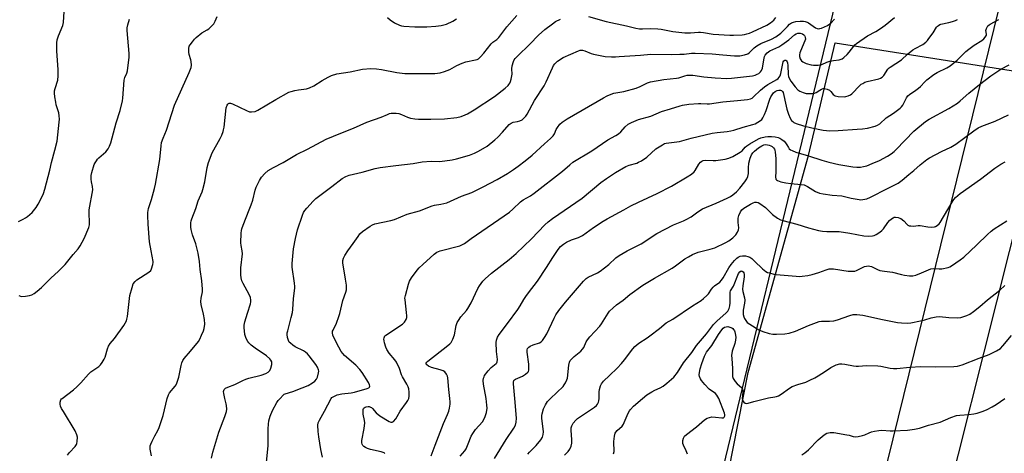
# Model space of a CAD drawing. Units: inches. Extents: x 1171771 to 1177771, y 541458 to 545459.
# Drawn here: x 1173130 to 1173584, y 542975 to 543174 of the extents above; entities that cross this region are included whole.
import ezdxf

# ---------------------------------------------------------------- set-up
doc = ezdxf.new("R2010")
doc.units = ezdxf.units.IN
doc.header["$MEASUREMENT"] = 0
for name, color, linetype in [('NTRL-Farm Land', 3, 'Continuous'), ('NTRL-Trees', 3, 'Continuous'), ('Undefined', 1, 'Continuous'), ('UTIL-Cross Country Transmission Line', 1, 'Continuous')]:
    doc.layers.add(name, color=color, linetype=linetype)

msp = doc.modelspace()

# ---------------------------------------------------------------- linework, layer by layer
at = {"layer": 'NTRL-Farm Land'}
msp.add_polyline3d([(1173376.48, 542586.23, 0), (1173394.21, 542632.24, 0), (1173418.11, 542755.97, 0), (1173438.67, 542875.15, 0), (1173465.75, 543011.9, 0), (1173493.53, 543111.73, 0), (1173505.8, 543163.57, 0), (1173760.63, 543123.54, 0), (1173762.23, 543122.79, 0), (1173730.32, 542981.28, 0), (1173711.33, 542923.91, 0), (1173690.51, 542823.27, 0), (1173671.04, 542766.09, 0), (1173651.63, 542706.97, 0), (1173656.69, 542682.69, 0), (1173702.65, 542675.31, 0), (1173726.66, 542675.97, 0), (1173763.1, 542678.7, 0), (1173816.15, 542686.44, 0), (1173898.36, 542703.33, 0), (1173970.19, 542732.27, 0), (1174067.09, 542768.4, 0)], dxfattribs=at)
at = {"layer": 'NTRL-Trees'}
msp.add_polyline3d([(1173583.54, 543755.54, 0), (1173574.43, 543638.43, 0), (1173575.83, 543471.54, 0), (1173445.44, 542932.28, 0), (1173373.28, 542585.37, 0), (1173311.32, 542497.07, 0), (1173111.04, 542435.48, 0), (1173094.88, 542394.75, 0), (1173099.36, 542343.05, 0), (1173108.67, 542273.17, 0), (1173102.41, 542168.1, 0), (1173073.4, 542123.29, 0), (1172549.28, 542103.92, 0), (1172519.24, 541868.18, 0), (1172471.31, 541783.23, 0), (1172121.45, 541529.46, 0), (1171982.82, 541515.11, 0), (1171913.88, 541556.17, 0), (1172009.74, 542661.19, 0), (1171998.61, 542817.94, 0), (1171863.54, 542804.61, 0), (1171770.67, 542776.54, 0), (1171770.75, 544118.02, 0)], dxfattribs=at)
at = {"layer": 'Undefined'}
for points, elevation in [([(1173129.52, 543081.39), (1173131.8, 543082.45), (1173132.78, 543082.99), (1173133.71, 543083.66), (1173135.87, 543085.54), (1173137.68, 543087.84), (1173138.62, 543089.35), (1173140.44, 543092.81), (1173141.14, 543094.3), (1173141.73, 543096.23), (1173143.95, 543105.05), (1173144.73, 543108.48), (1173146.36, 543114.12), (1173147.34, 543118.28), (1173148.39, 543127.06), (1173148.47, 543128.48), (1173148.37, 543129.92), (1173148.16, 543131.34), (1173146.98, 543135.1), (1173146.71, 543136.2), (1173146.33, 543138.72), (1173146.16, 543140.41), (1173146.24, 543141.5), (1173146.45, 543142.58), (1173147.63, 543146.34), (1173147.83, 543148.35), (1173147.85, 543151.24), (1173147.23, 543159.66), (1173147.23, 543163.5), (1173147.45, 543164.9), (1173147.99, 543166.79), (1173149.93, 543171.47), (1173150.34, 543172.87), (1173150.84, 543180.42)], 356), ([(1173129.77, 543047.31), (1173130.56, 543046.97), (1173131.11, 543046.88), (1173132.84, 543047.04), (1173134.6, 543047.38), (1173135.73, 543047.69), (1173136.75, 543048.22), (1173138.14, 543049.26), (1173140.13, 543050.98), (1173144.52, 543055.28), (1173148.07, 543058.49), (1173149.9, 543060.29), (1173151.05, 543061.56), (1173154.76, 543066.15), (1173157.02, 543068.74), (1173157.98, 543070.15), (1173159.82, 543073.56), (1173161.92, 543078.67), (1173162.23, 543079.77), (1173162.31, 543080.63), (1173162.12, 543085.55), (1173162.16, 543086.7), (1173163.79, 543095.9), (1173163.7, 543097.41), (1173163.18, 543099.65), (1173163.02, 543100.79), (1173163.06, 543102.53), (1173163.38, 543103.95), (1173164.48, 543107.58), (1173164.85, 543108.35), (1173165.45, 543109.32), (1173165.97, 543110), (1173166.55, 543110.59), (1173169.86, 543113.47), (1173170.88, 543114.8), (1173171.52, 543116.03), (1173172.1, 543117.63), (1173173.42, 543122.14), (1173174.53, 543126.71), (1173176.39, 543132.49), (1173177.49, 543136.93), (1173177.64, 543138.1), (1173178.3, 543146.45), (1173178.57, 543147.55), (1173179.51, 543149.67), (1173179.82, 543150.71), (1173180.59, 543156.95), (1173180.57, 543158.72), (1173179.66, 543169.25), (1173179.68, 543170.4), (1173179.96, 543171.78), (1173180.77, 543174.52)], 358), ([(1173149.69, 543000), (1173154.86, 543003.96), (1173156.43, 543005.27), (1173158.33, 543007.1), (1173161.8, 543011.2), (1173162.93, 543012.13), (1173166.52, 543014.64), (1173167.32, 543015.44), (1173168.15, 543016.57), (1173169.06, 543017.98), (1173169.55, 543019), (1173170.54, 543022.75), (1173171.09, 543024.03), (1173171.84, 543025.17), (1173173.73, 543027.59), (1173178.13, 543033.59), (1173178.78, 543034.58), (1173179.27, 543035.64), (1173179.55, 543036.47), (1173179.75, 543037.62), (1173180.86, 543047.26), (1173181.87, 543051), (1173182.48, 543052.66), (1173183.27, 543053.76), (1173184.07, 543054.53), (1173189.67, 543058.13), (1173190.48, 543058.88), (1173190.89, 543059.62), (1173191.47, 543061.58), (1173191.59, 543062.45), (1173191.58, 543062.97), (1173190.64, 543067.81), (1173189.97, 543072.04), (1173189.34, 543080.19), (1173189.16, 543084.07), (1173189.18, 543085.52), (1173189.49, 543087.4), (1173190.8, 543091.43), (1173192.2, 543096.53), (1173192.67, 543098.54), (1173194.7, 543109.92), (1173195.26, 543116.24), (1173195.53, 543117.7), (1173196.2, 543119.65), (1173197.74, 543123.38), (1173201.52, 543134.87), (1173208.28, 543149.93), (1173209.17, 543152.22), (1173209.33, 543153.3), (1173209.19, 543155), (1173209, 543155.82), (1173208.21, 543158.16), (1173208.03, 543159.25), (1173208.02, 543160.91), (1173208.27, 543161.96), (1173208.68, 543162.69), (1173209.69, 543164.07), (1173210.61, 543165.18), (1173211.42, 543165.98), (1173214.09, 543168.16), (1173216.56, 543169.52), (1173217.27, 543170.02), (1173218.55, 543171.19), (1173219.51, 543172.27), (1173220.2, 543173.51), (1173221.13, 543175.61)], 360), ([(1173198, 543000), (1173198.65, 543001.65), (1173199.17, 543002.58), (1173201.81, 543005.63), (1173202.2, 543006.2), (1173202.58, 543006.98), (1173203.51, 543009.76), (1173204.51, 543015.14), (1173204.86, 543016.4), (1173205.29, 543017.38), (1173205.95, 543018.33), (1173208.89, 543021.66), (1173212.5, 543026.2), (1173213.07, 543027.2), (1173213.9, 543029.03), (1173214.81, 543031.14), (1173215.16, 543032.21), (1173215.35, 543034.11), (1173215.2, 543036.33), (1173214.79, 543038.8), (1173213.8, 543043.25), (1173213.59, 543044.63), (1173213.7, 543046.02), (1173214.36, 543049.04), (1173214.41, 543050.16), (1173214.01, 543054.14), (1173213.25, 543059.24), (1173212.91, 543062.96), (1173212.32, 543066.75), (1173211.88, 543068.69), (1173211.2, 543071.1), (1173209.76, 543075.25), (1173209.05, 543077.68), (1173208.91, 543078.79), (1173209.01, 543080.77), (1173209.14, 543081.62), (1173209.42, 543082.65), (1173211.29, 543087.29), (1173212.36, 543090.9), (1173214.17, 543095), (1173214.54, 543096.06), (1173215.41, 543099.63), (1173216.49, 543106.28), (1173217.17, 543108.53), (1173218.83, 543112.95), (1173222.55, 543119.56), (1173223.26, 543121.11), (1173223.86, 543122.7), (1173224.09, 543123.53), (1173224.27, 543124.7), (1173225.28, 543133.66), (1173225.65, 543134.9), (1173225.94, 543135.33), (1173226.3, 543135.65), (1173226.69, 543135.79), (1173227.17, 543135.81), (1173228.23, 543135.52), (1173234.59, 543132.38), (1173235.93, 543131.84), (1173236.99, 543131.75), (1173238.59, 543132), (1173239.84, 543132.52), (1173248.14, 543137.48), (1173254.11, 543140.83), (1173255.19, 543141.24), (1173256.86, 543141.65), (1173258.55, 543141.96), (1173262.22, 543142.42), (1173263.59, 543142.83), (1173265.69, 543143.83), (1173269.43, 543146.27), (1173272.26, 543147.84), (1173273.84, 543148.61), (1173276.3, 543149.32), (1173282.43, 543150.25), (1173288.09, 543151.43), (1173291.84, 543151.72), (1173294.46, 543151.59), (1173296.78, 543151.29), (1173303.9, 543149.87), (1173307.61, 543149.52), (1173321.36, 543149.51), (1173323.85, 543149.79), (1173325.83, 543150.39), (1173328.31, 543151.36), (1173331.56, 543153.21), (1173333.98, 543154.24), (1173335.64, 543154.76), (1173340.18, 543155.67), (1173340.94, 543155.94), (1173341.54, 543156.28), (1173342.4, 543157.06), (1173343.98, 543158.85), (1173347.28, 543163.07), (1173348.16, 543163.83), (1173349.88, 543165.1), (1173350.82, 543166.04), (1173354.6, 543171), (1173359.11, 543176.11)], 362), ([(1173224.68, 543000), (1173224.17, 543002.16), (1173224.07, 543003.11), (1173224.15, 543003.61), (1173224.35, 543004), (1173225, 543004.66), (1173226.01, 543005.16), (1173229.27, 543006.4), (1173232.93, 543008.26), (1173234.28, 543008.84), (1173235.7, 543009.3), (1173241.36, 543010.64), (1173243.53, 543011.44), (1173244.52, 543012.05), (1173245.33, 543012.87), (1173245.79, 543013.87), (1173246.21, 543015.52), (1173246.29, 543016.34), (1173246.21, 543016.85), (1173245.9, 543017.56), (1173245.38, 543018.21), (1173243.84, 543019.52), (1173238.68, 543023.04), (1173236.84, 543024.51), (1173235.76, 543025.51), (1173235.19, 543026.18), (1173234.6, 543027.16), (1173234.27, 543027.95), (1173233.92, 543029.35), (1173233.62, 543031.07), (1173233.55, 543032.52), (1173233.61, 543033.68), (1173233.92, 543035.14), (1173235.03, 543039.17), (1173236.43, 543043.53), (1173236.59, 543044.35), (1173236.6, 543045.21), (1173236.41, 543046.35), (1173235.98, 543047.44), (1173234.92, 543049.54), (1173233.08, 543052.88), (1173232.52, 543054.13), (1173232.09, 543055.42), (1173231.95, 543056.83), (1173232.07, 543060.04), (1173232.78, 543066.43), (1173232.68, 543067.83), (1173232.19, 543070.33), (1173232.07, 543071.48), (1173232.19, 543075.96), (1173232.31, 543077.15), (1173232.48, 543077.97), (1173233.01, 543079.61), (1173235.92, 543086.66), (1173236.81, 543089.08), (1173237.49, 543091.25), (1173238.54, 543095.72), (1173239.06, 543097.11), (1173240.67, 543100.21), (1173241.57, 543101.69), (1173243.1, 543103.4), (1173244.57, 543104.76), (1173247.1, 543106.24), (1173251.58, 543108.49), (1173257.67, 543112.19), (1173262.69, 543114.7), (1173271.26, 543119.27), (1173278.09, 543122.07), (1173283.86, 543124.25), (1173290, 543127.03), (1173296.62, 543129.3), (1173299.52, 543130.64), (1173300.54, 543131.02), (1173301.33, 543131.18), (1173302.48, 543131.24), (1173303.62, 543131.2), (1173304.74, 543131.05), (1173305.99, 543130.64), (1173308.84, 543129.32), (1173310.21, 543128.97), (1173312.16, 543128.64), (1173313.89, 543128.49), (1173319.48, 543128.41), (1173325.86, 543128.56), (1173331.5, 543129.24), (1173333.51, 543129.69), (1173335.42, 543130.37), (1173336.48, 543130.85), (1173339.53, 543132.7), (1173348.93, 543138.84), (1173353.81, 543142.77), (1173355.15, 543143.93), (1173355.54, 543144.37), (1173355.9, 543144.94), (1173356.21, 543145.73), (1173356.52, 543146.84), (1173356.95, 543149.1), (1173356.86, 543151.63), (1173357.03, 543153.06), (1173357.55, 543155.03), (1173357.9, 543155.76), (1173358.37, 543156.42), (1173359.39, 543157.47), (1173365.19, 543162.94), (1173369.15, 543167.04), (1173372.06, 543169.77), (1173375.55, 543172.38), (1173376.99, 543173.36), (1173379.28, 543174.48)], 364), ([(1173250.05, 543000), (1173251.45, 543001.45), (1173251.97, 543001.87), (1173252.43, 543002.14), (1173256.01, 543003.22), (1173260.31, 543004.84), (1173262.95, 543005.94), (1173264.99, 543007.09), (1173266.17, 543007.95), (1173266.89, 543008.77), (1173267.32, 543009.79), (1173267.8, 543011.73), (1173267.89, 543012.56), (1173267.83, 543013.09), (1173267.36, 543014.32), (1173266.56, 543015.55), (1173263.47, 543019.61), (1173262.67, 543020.47), (1173261.79, 543021.22), (1173260.8, 543021.8), (1173257.03, 543023.69), (1173255.89, 543024.45), (1173254.84, 543025.32), (1173254.3, 543025.91), (1173253.92, 543026.61), (1173253.55, 543027.96), (1173253.36, 543029.35), (1173253.42, 543030.21), (1173253.61, 543031.08), (1173255.26, 543037.13), (1173255.82, 543039.53), (1173255.97, 543040.92), (1173256.29, 543046), (1173256.85, 543050.64), (1173256.87, 543051.52), (1173256.74, 543053), (1173255.72, 543060.36), (1173255.59, 543062.12), (1173256.3, 543068.8), (1173257.14, 543073.47), (1173258.18, 543077.59), (1173260.39, 543084.22), (1173260.92, 543085.47), (1173261.47, 543086.37), (1173262.39, 543087.49), (1173265.3, 543090.74), (1173266.58, 543091.93), (1173273.95, 543097.45), (1173278.69, 543101.11), (1173280.38, 543102.11), (1173281.9, 543102.76), (1173287.93, 543104.08), (1173293.87, 543105.75), (1173296.15, 543106.17), (1173303.4, 543107.19), (1173311.44, 543108.12), (1173315.51, 543108.76), (1173319.75, 543109.06), (1173323.74, 543109.03), (1173329.29, 543109.68), (1173331.31, 543110.17), (1173337.32, 543111.92), (1173339.62, 543112.78), (1173341.42, 543113.71), (1173345.46, 543116.08), (1173349.08, 543119.01), (1173350.36, 543120.18), (1173352.59, 543122.4), (1173355.65, 543125.92), (1173356.49, 543126.68), (1173357.45, 543127.06), (1173359.43, 543127.36), (1173360.54, 543127.69), (1173361.55, 543128.2), (1173362.6, 543129.07), (1173363.33, 543129.89), (1173363.97, 543130.82), (1173367.3, 543137), (1173371.75, 543143.8), (1173372.67, 543145.65), (1173375.56, 543152.14), (1173376.11, 543153.11), (1173376.73, 543153.97), (1173377.26, 543154.56), (1173377.9, 543155.09), (1173380.48, 543156.79), (1173387.54, 543159.93), (1173388.37, 543160.16), (1173389.43, 543160.14), (1173390.49, 543159.82), (1173393.38, 543158.65), (1173394.48, 543158.35), (1173399.86, 543157.35), (1173402.79, 543157.16), (1173404.56, 543157.14), (1173406.34, 543157.23), (1173416.13, 543157.91), (1173420.94, 543158.35), (1173430.26, 543158.25), (1173434.27, 543158.28), (1173436.31, 543158.4), (1173439.6, 543158.79), (1173441.27, 543158.88), (1173449.07, 543158.47), (1173454.11, 543157.99), (1173459.49, 543157.62), (1173460.98, 543157.56), (1173461.86, 543157.62), (1173464.1, 543158.02), (1173465.58, 543158.53), (1173466.41, 543159.14), (1173468.44, 543161.26), (1173469.78, 543162.24), (1173471.62, 543163.21), (1173476.5, 543165.27), (1173478.49, 543166.28), (1173480.75, 543168.03), (1173483.79, 543171.12), (1173484.82, 543172.08), (1173485.71, 543172.73), (1173486.6, 543173.13), (1173487.68, 543173.35), (1173489.72, 543173.47), (1173491.18, 543173.47), (1173492.04, 543173.32), (1173492.87, 543173.03), (1173493.52, 543172.7), (1173496.8, 543170.54), (1173497.49, 543170.22), (1173498.2, 543170.05), (1173498.74, 543170.1), (1173499.56, 543170.34), (1173502.25, 543171.53), (1173502.94, 543171.97), (1173503.74, 543172.65), (1173505.52, 543174.49)], 366), ([(1173273.69, 543000), (1173273.99, 543000.32), (1173274.83, 543000.9), (1173276.41, 543001.63), (1173278.56, 543002.12), (1173282.8, 543002.59), (1173284.39, 543002.91), (1173290.18, 543004.55), (1173290.91, 543004.91), (1173291.21, 543005.22), (1173291.36, 543005.58), (1173291.34, 543006.22), (1173290.88, 543007.22), (1173287.84, 543011.92), (1173286.82, 543013.29), (1173284.91, 543015.33), (1173279.81, 543019.7), (1173278.24, 543021.54), (1173277.09, 543023.49), (1173275.32, 543027.02), (1173274.42, 543029.11), (1173274.22, 543030.15), (1173274.31, 543030.88), (1173274.49, 543031.42), (1173276.05, 543034.62), (1173277.18, 543037.68), (1173277.57, 543039.08), (1173278.96, 543045), (1173280.4, 543048.87), (1173280.66, 543050), (1173280.75, 543051.15), (1173280.68, 543052), (1173280.16, 543054.85), (1173279.04, 543062.35), (1173279.03, 543063.45), (1173279.27, 543064.49), (1173279.92, 543065.75), (1173281.31, 543067.94), (1173283.81, 543071.32), (1173286, 543074.54), (1173286.89, 543075.72), (1173287.99, 543076.7), (1173291.65, 543079.29), (1173292.66, 543079.9), (1173293.75, 543080.31), (1173301.03, 543081.88), (1173302.74, 543082.32), (1173308.57, 543084.68), (1173314.34, 543086.23), (1173320.14, 543088.6), (1173321.25, 543088.85), (1173324.14, 543089.28), (1173326.87, 543090.03), (1173333.7, 543093.04), (1173338.44, 543094.76), (1173343.66, 543097.36), (1173350.1, 543100.75), (1173354.92, 543103.47), (1173357.69, 543105.27), (1173359.79, 543106.79), (1173363.01, 543109.28), (1173366.14, 543111.84), (1173371.88, 543117.12), (1173374.64, 543119.54), (1173375.9, 543120.78), (1173376.57, 543121.68), (1173377.34, 543123.65), (1173377.85, 543124.61), (1173379.01, 543126.17), (1173379.99, 543127.12), (1173382.3, 543128.61), (1173399.02, 543138.31), (1173400.76, 543139.22), (1173402.58, 543140.01), (1173403.79, 543140.34), (1173408.5, 543141.14), (1173414.08, 543142.72), (1173415.95, 543143.44), (1173419.27, 543145.17), (1173420.66, 543145.63), (1173426.85, 543146.75), (1173432.69, 543147.25), (1173433.78, 543147.52), (1173436.62, 543148.45), (1173437.65, 543148.66), (1173438.82, 543148.72), (1173440.29, 543148.66), (1173445.24, 543148), (1173450.49, 543147.43), (1173455.92, 543147.23), (1173458.05, 543147.36), (1173466.32, 543148.17), (1173467.79, 543148.38), (1173468.9, 543148.68), (1173469.93, 543149.1), (1173470.63, 543149.51), (1173471.41, 543150.23), (1173471.88, 543150.87), (1173472.26, 543151.87), (1173472.91, 543155.82), (1173473.24, 543157.21), (1173473.57, 543157.94), (1173474.41, 543158.95), (1173475.01, 543159.46), (1173475.77, 543159.91), (1173479.78, 543161.8), (1173481.3, 543162.64), (1173484.39, 543164.97), (1173486.99, 543167.18), (1173487.87, 543167.73), (1173488.57, 543167.98), (1173489.67, 543167.98), (1173490.68, 543167.64), (1173491.3, 543167.22), (1173491.63, 543166.9), (1173491.87, 543166.56), (1173492.05, 543166.08), (1173492.08, 543165.3), (1173491.86, 543164.51), (1173489.8, 543159.73), (1173489.49, 543158.9), (1173489.31, 543158.07), (1173489.35, 543157.23), (1173489.68, 543156.17), (1173490.29, 543155.32), (1173490.91, 543154.83), (1173492.48, 543154.13), (1173494.68, 543153.42), (1173495.84, 543153.29), (1173497.91, 543153.33), (1173498.78, 543153.43), (1173499.58, 543153.64), (1173501.93, 543154.67), (1173503.32, 543155.1), (1173505.03, 543155.46), (1173507.66, 543155.73), (1173508.95, 543156.14), (1173509.86, 543156.81), (1173511.31, 543158.24), (1173512.26, 543159.32), (1173514.34, 543162.02), (1173514.88, 543162.6), (1173515.65, 543163.26), (1173520.75, 543166.76), (1173524.52, 543168.79), (1173526.68, 543170.2), (1173528.77, 543171.7), (1173533.06, 543175.15)], 368), ([(1173309.37, 543000), (1173309.52, 543001.06), (1173309.5, 543002.88), (1173309.34, 543004.32), (1173309.04, 543005.34), (1173308.46, 543006.47), (1173306.43, 543009.84), (1173306.06, 543010.78), (1173305.14, 543013.77), (1173303.74, 543016.58), (1173302.95, 543017.75), (1173300.37, 543020.8), (1173299.25, 543022.5), (1173298.8, 543023.6), (1173298.18, 543025.62), (1173297.97, 543026.49), (1173297.91, 543027.28), (1173297.97, 543027.77), (1173298.13, 543028.25), (1173298.41, 543028.69), (1173298.82, 543029.09), (1173306.42, 543034.13), (1173307.07, 543034.69), (1173307.45, 543035.12), (1173308.2, 543036.35), (1173308.45, 543037.16), (1173308.49, 543038.02), (1173308.37, 543039.49), (1173307.64, 543045.3), (1173307.63, 543046.16), (1173307.82, 543047.33), (1173309.17, 543052.54), (1173309.66, 543053.93), (1173310.6, 543055.4), (1173313.24, 543058.92), (1173314.22, 543060.02), (1173315.91, 543061.65), (1173321.03, 543066.36), (1173322.28, 543067.32), (1173323.79, 543067.87), (1173332.82, 543070.18), (1173333.86, 543070.58), (1173335.01, 543071.28), (1173338.12, 543073.57), (1173355.7, 543085.73), (1173357.37, 543087.09), (1173360.91, 543090.49), (1173362.12, 543091.3), (1173365.46, 543093.17), (1173367.15, 543094.36), (1173380.22, 543104.49), (1173383.5, 543107.48), (1173384.99, 543108.71), (1173393.72, 543113.94), (1173401.14, 543118.99), (1173404.76, 543120.9), (1173405.95, 543121.66), (1173406.99, 543122.55), (1173409.04, 543124.92), (1173410.5, 543126.13), (1173412.04, 543126.91), (1173415.24, 543128.22), (1173420.86, 543129.76), (1173425.76, 543132.04), (1173429.95, 543133.14), (1173434.32, 543134.56), (1173435.47, 543134.87), (1173438.42, 543135.3), (1173442.82, 543135.72), (1173443.93, 543135.73), (1173446.82, 543135.53), (1173447.92, 543135.57), (1173454.11, 543136.38), (1173460.76, 543137.08), (1173465.35, 543137.47), (1173466.74, 543137.77), (1173467.52, 543138.14), (1173468.23, 543138.66), (1173471.42, 543141.81), (1173473.26, 543143.3), (1173474.85, 543144.36), (1173478.92, 543146.72), (1173479.54, 543147.18), (1173480.07, 543147.71), (1173480.49, 543148.35), (1173480.84, 543149.42), (1173481.84, 543154.75), (1173482.15, 543155.35), (1173482.67, 543155.58), (1173483.04, 543155.53), (1173483.35, 543155.32), (1173483.64, 543154.88), (1173483.79, 543154.36), (1173483.94, 543153.18), (1173484.2, 543148.94), (1173484.35, 543148.11), (1173484.6, 543147.38), (1173485.45, 543145.98), (1173487.41, 543143.33), (1173488.6, 543142), (1173489.52, 543141.33), (1173491.1, 543140.64), (1173492.48, 543140.25), (1173493.64, 543140.19), (1173495.4, 543140.29), (1173496.26, 543140.4), (1173497.06, 543140.65), (1173498.66, 543141.84), (1173499.54, 543142.3), (1173500.25, 543142.48), (1173500.8, 543142.48), (1173502.17, 543142.2), (1173503.17, 543141.74), (1173503.73, 543141.24), (1173504.93, 543139.76), (1173505.33, 543139.44), (1173505.83, 543139.21), (1173507.24, 543138.94), (1173509.91, 543138.72), (1173510.76, 543138.81), (1173511.82, 543139.13), (1173512.81, 543139.63), (1173513.49, 543140.16), (1173517.17, 543143.92), (1173517.82, 543144.48), (1173518.53, 543144.93), (1173519.53, 543145.44), (1173520.59, 543145.84), (1173525.97, 543147.05), (1173526.74, 543147.37), (1173527.45, 543147.79), (1173528.21, 543148.54), (1173530.11, 543151.39), (1173530.66, 543152.06), (1173531.07, 543152.42), (1173536.34, 543155.7), (1173539.14, 543158.3), (1173541.57, 543160.3), (1173542.66, 543160.97), (1173546.17, 543162.8), (1173547.5, 543163.8), (1173548.28, 543164.6), (1173549.01, 543165.52), (1173550.91, 543168.16), (1173552.53, 543170.71), (1173553, 543171.27), (1173553.38, 543171.61), (1173554.03, 543172), (1173554.55, 543172.18), (1173558.14, 543172.86), (1173559.84, 543173.32), (1173561.23, 543173.79), (1173562.23, 543174.32)], 370), ([(1173299.56, 543175.24), (1173300.85, 543174.09), (1173302.73, 543172.75), (1173305.09, 543171.69), (1173306.03, 543171.44), (1173307.13, 543171.29), (1173312.16, 543170.95), (1173317.73, 543170.92), (1173321.77, 543171.17), (1173324.28, 543171.55), (1173326.73, 543172.18), (1173329.71, 543173.55), (1173331.41, 543174.58)], 360), ([(1173328.23, 543000), (1173327.76, 543004.1), (1173327.44, 543009.43), (1173327.25, 543010.27), (1173326.77, 543011.2), (1173325.92, 543012.19), (1173325.23, 543012.62), (1173323.85, 543013.11), (1173319.83, 543014.25), (1173318.47, 543014.78), (1173317.65, 543015.39), (1173317.44, 543015.75), (1173317.42, 543016.22), (1173317.65, 543016.61), (1173318.22, 543017.15), (1173327.38, 543024.26), (1173328.27, 543025.04), (1173328.83, 543025.7), (1173329.64, 543027.27), (1173330.4, 543029.2), (1173331.21, 543033.53), (1173331.64, 543034.9), (1173332.22, 543035.88), (1173333.39, 543037.53), (1173335.91, 543040.44), (1173336.61, 543041.4), (1173338.05, 543043.98), (1173341.16, 543050.58), (1173341.96, 543051.82), (1173343.56, 543053.97), (1173344.59, 543055.03), (1173347.55, 543057.53), (1173355.63, 543063.86), (1173358.88, 543066.59), (1173365.93, 543073.42), (1173372.06, 543079.76), (1173373.58, 543081.14), (1173375.58, 543082.79), (1173389.25, 543092.17), (1173397.9, 543099.33), (1173400.45, 543101.18), (1173404.59, 543103.84), (1173409.29, 543106.72), (1173410.87, 543107.34), (1173414.48, 543108.27), (1173415.27, 543108.61), (1173416.54, 543109.32), (1173418.97, 543110.93), (1173423.23, 543114.79), (1173426.18, 543116.67), (1173427.2, 543117.19), (1173427.95, 543117.43), (1173434.01, 543118.22), (1173439.48, 543119.69), (1173449.13, 543121.96), (1173451.49, 543122.35), (1173455.97, 543122.75), (1173457.73, 543123.07), (1173459.14, 543123.44), (1173463.47, 543124.81), (1173467.93, 543125.95), (1173469.01, 543126.32), (1173470.22, 543127), (1173471.35, 543127.81), (1173471.94, 543128.37), (1173472.42, 543129.07), (1173473.18, 543130.61), (1173473.99, 543132.47), (1173475.64, 543137.61), (1173476.13, 543138.66), (1173476.71, 543139.67), (1173477.41, 543140.55), (1173478.19, 543141.22), (1173479.07, 543141.65), (1173479.82, 543141.8), (1173480.59, 543141.77), (1173481.08, 543141.6), (1173481.55, 543141.19), (1173481.8, 543140.72), (1173482.17, 543139.35), (1173482.85, 543135.82), (1173483.55, 543133.06), (1173484.28, 543130.82), (1173485.09, 543128.89), (1173485.71, 543127.88), (1173486.23, 543127.31), (1173486.81, 543126.89), (1173487.86, 543126.41), (1173491.22, 543125.32), (1173495, 543124.39), (1173500.23, 543123.44), (1173503.36, 543123.14), (1173507.24, 543123.22), (1173515.89, 543123.78), (1173518.45, 543124.01), (1173520.71, 543124.33), (1173524.3, 543125.24), (1173525.34, 543125.7), (1173526.31, 543126.33), (1173529.36, 543129), (1173532.74, 543131.17), (1173535.79, 543133.57), (1173536.42, 543134.18), (1173536.92, 543134.85), (1173538.6, 543138.28), (1173539.23, 543139.15), (1173540.1, 543139.86), (1173542.95, 543141.78), (1173544.26, 543142.76), (1173545.08, 543143.52), (1173547.09, 543145.69), (1173547.98, 543146.47), (1173551.29, 543148.93), (1173552.75, 543149.92), (1173557.21, 543152), (1173558.81, 543152.95), (1173561.95, 543155.57), (1173566.04, 543159.52), (1173567.35, 543160.66), (1173569.83, 543162.54), (1173573.29, 543164.69), (1173574.23, 543165.36), (1173574.97, 543166.15), (1173575.47, 543167.02), (1173575.52, 543167.48), (1173575.28, 543169.2), (1173575.31, 543169.7), (1173575.46, 543170.19), (1173576.14, 543171.32), (1173576.69, 543171.9), (1173577.13, 543172.22), (1173581.18, 543174.27)], 372), ([(1173392.11, 543175.69), (1173400.37, 543173.37), (1173409.67, 543171.46), (1173414.04, 543170.39), (1173415.67, 543170.07), (1173417.11, 543169.98), (1173420.89, 543170.1), (1173424.16, 543169.99), (1173425.58, 543169.82), (1173430.99, 543168.85), (1173436.6, 543168.23), (1173439.19, 543168.12), (1173442.78, 543168.4), (1173443.83, 543168.41), (1173445.19, 543168.27), (1173449.58, 543167.59), (1173457.22, 543167.07), (1173458.91, 543167.07), (1173462.92, 543167.28), (1173464.06, 543167.4), (1173465.09, 543167.63), (1173466.36, 543168.03), (1173467.79, 543168.61), (1173474.28, 543171.64), (1173476, 543172.71), (1173477.55, 543174.03), (1173478.43, 543175.17)], 364), ([(1173344.98, 543000), (1173343.8, 543006.48), (1173343.71, 543008.14), (1173343.81, 543009.22), (1173344.05, 543009.95), (1173344.31, 543010.44), (1173345.96, 543012.73), (1173347.31, 543014.16), (1173349.58, 543015.98), (1173349.92, 543016.4), (1173350.14, 543016.87), (1173350.23, 543017.91), (1173349.84, 543021.57), (1173349.69, 543025.66), (1173349.78, 543026.8), (1173350.22, 543028.1), (1173350.98, 543029.31), (1173354.9, 543034.38), (1173359.56, 543040.81), (1173360.67, 543042.54), (1173362.39, 543045.46), (1173363.36, 543046.92), (1173364.54, 543048.59), (1173368.72, 543053.97), (1173372.85, 543060.28), (1173375.66, 543064.81), (1173378.22, 543068.41), (1173379.31, 543069.8), (1173380.61, 543070.98), (1173382.06, 543071.85), (1173384.35, 543072.92), (1173387.58, 543074.06), (1173389.45, 543074.99), (1173394.45, 543078.57), (1173398.91, 543081.48), (1173400.69, 543082.53), (1173408.49, 543086.71), (1173411.71, 543088.53), (1173415.14, 543090.32), (1173423.76, 543094.29), (1173430.36, 543097.61), (1173437.69, 543101.85), (1173439.58, 543103.14), (1173440.87, 543104.25), (1173441.37, 543104.9), (1173443.05, 543107.81), (1173443.72, 543108.69), (1173444.32, 543109.2), (1173445.02, 543109.47), (1173446.07, 543109.6), (1173449.64, 543109.41), (1173450.82, 543109.45), (1173455.19, 543110.09), (1173456.88, 543110.5), (1173458.64, 543111.28), (1173462.11, 543113.19), (1173462.92, 543113.83), (1173464.32, 543115.5), (1173465.07, 543116.19), (1173466.56, 543117.17), (1173470.41, 543119.43), (1173471.51, 543119.86), (1173473.55, 543120.3), (1173474.78, 543120.41), (1173476.42, 543120.42), (1173478.09, 543120.28), (1173479.47, 543119.99), (1173480.27, 543119.67), (1173481.29, 543119.07), (1173482.23, 543118.35), (1173482.97, 543117.54), (1173483.6, 543116.64), (1173484.24, 543115.38), (1173484.59, 543114.87), (1173485.24, 543114.37), (1173486.01, 543113.97), (1173487.65, 543113.33), (1173493.58, 543111.59), (1173499.71, 543109.58), (1173502.86, 543108.67), (1173507.53, 543107.64), (1173514.01, 543106.56), (1173515.73, 543106.43), (1173517.44, 543106.43), (1173518.9, 543106.63), (1173520.32, 543107), (1173522.89, 543107.98), (1173526.19, 543109.43), (1173529.95, 543111.49), (1173531.64, 543112.54), (1173532.91, 543113.56), (1173533.95, 543114.53), (1173542.08, 543122.88), (1173547.39, 543127.34), (1173549.03, 543128.4), (1173558.13, 543133.35), (1173562.21, 543135.85), (1173563.44, 543136.84), (1173567.38, 543140.46), (1173572.22, 543144.38), (1173577.47, 543148.37), (1173582.11, 543151.49), (1173585.92, 543153.41)], 374), ([(1173358.2, 543000), (1173357.58, 543006.62), (1173357.6, 543007.45), (1173357.83, 543008.18), (1173358.15, 543008.55), (1173358.59, 543008.85), (1173361.7, 543010.28), (1173363.14, 543011.15), (1173364.19, 543012), (1173364.49, 543012.4), (1173364.65, 543012.9), (1173364.74, 543014.02), (1173364.67, 543015.78), (1173363.9, 543021.2), (1173363.91, 543022.28), (1173364.13, 543022.99), (1173364.62, 543023.55), (1173365.33, 543023.98), (1173366.66, 543024.56), (1173369.61, 543025.56), (1173370.34, 543025.98), (1173370.95, 543026.56), (1173371.96, 543027.97), (1173373.03, 543029.71), (1173376.31, 543036.97), (1173377.17, 543038.48), (1173378.44, 543040.42), (1173381.56, 543044.28), (1173389.89, 543053.95), (1173391.14, 543055.16), (1173392.07, 543055.83), (1173396.36, 543057.72), (1173397.6, 543058.48), (1173401.48, 543061.61), (1173404.77, 543064.6), (1173406.31, 543065.78), (1173410.03, 543067.9), (1173416.41, 543071.13), (1173423.65, 543075.92), (1173431.39, 543079.81), (1173435.92, 543081.64), (1173437.22, 543082.24), (1173439.46, 543083.57), (1173442.52, 543085.88), (1173444.69, 543087.12), (1173450.94, 543089.81), (1173456.05, 543092.12), (1173457.63, 543092.91), (1173458.6, 543093.56), (1173460.27, 543095.05), (1173461.85, 543096.66), (1173464.2, 543099.6), (1173465.15, 543101.03), (1173465.55, 543102.11), (1173465.87, 543103.52), (1173465.91, 543104.36), (1173465.8, 543106.09), (1173466.06, 543108.14), (1173466.6, 543110.46), (1173467.25, 543112.06), (1173467.85, 543112.95), (1173468.59, 543113.76), (1173470.48, 543115.23), (1173471.94, 543116.19), (1173472.87, 543116.6), (1173473.65, 543116.73), (1173474.7, 543116.7), (1173475.47, 543116.54), (1173476.18, 543116.25), (1173476.83, 543115.83), (1173477.39, 543115.31), (1173477.82, 543114.63), (1173478.02, 543114.11), (1173478.2, 543113.24), (1173478.52, 543110.29), (1173478.44, 543104.27), (1173478.27, 543101.88), (1173478.54, 543100.89), (1173478.82, 543100.49), (1173479.23, 543100.18), (1173480.84, 543099.62), (1173483.12, 543099.13), (1173485.38, 543098.82), (1173490.15, 543098.41), (1173491.54, 543098.16), (1173493.07, 543097.46), (1173496.81, 543095.17), (1173498.61, 543094.47), (1173500.21, 543094.02), (1173504.4, 543093.41), (1173508.84, 543093.13), (1173513.13, 543092.12), (1173516.83, 543091.43), (1173517.68, 543091.4), (1173518.5, 543091.47), (1173520.37, 543091.86), (1173522.02, 543092.57), (1173529.94, 543096.49), (1173534.78, 543099.02), (1173536.6, 543100.34), (1173539.74, 543103.01), (1173541.99, 543104.76), (1173544.89, 543107.41), (1173548.07, 543109.96), (1173549.31, 543110.71), (1173554.72, 543113.56), (1173559.02, 543115.63), (1173561.33, 543116.88), (1173569.67, 543123.09), (1173571.73, 543124.5), (1173573.37, 543125.29), (1173579.48, 543127.57), (1173585.71, 543130.41)], 376), ([(1173374.61, 543000), (1173380.43, 543005.5), (1173381.01, 543006.17), (1173381.61, 543007.16), (1173382.21, 543008.5), (1173382.45, 543009.33), (1173383.03, 543015.2), (1173383.39, 543016.62), (1173383.79, 543017.36), (1173384.51, 543018.23), (1173385.51, 543019.26), (1173388.6, 543021.77), (1173389.39, 543022.56), (1173389.96, 543023.47), (1173391.09, 543025.96), (1173391.64, 543026.91), (1173392.79, 543028.27), (1173397.36, 543033.14), (1173398.17, 543034.33), (1173401.15, 543039.18), (1173401.87, 543040.04), (1173403.51, 543041.67), (1173405, 543043.03), (1173408.15, 543045.21), (1173411.14, 543047.71), (1173417.25, 543052.04), (1173422.55, 543055.32), (1173430.73, 543059.9), (1173432.2, 543060.91), (1173436.58, 543064.17), (1173438.17, 543065.18), (1173440.12, 543066.22), (1173442.76, 543067.26), (1173448.29, 543068.6), (1173450.44, 543069.32), (1173455.36, 543071.69), (1173456.74, 543072.53), (1173458.63, 543073.86), (1173459.5, 543074.59), (1173460.06, 543075.26), (1173460.82, 543076.52), (1173461.3, 543077.57), (1173461.44, 543078.38), (1173461.12, 543080.87), (1173461.14, 543082.88), (1173461.45, 543084.16), (1173462.24, 543085.88), (1173462.86, 543086.78), (1173463.73, 543087.52), (1173466.72, 543089.37), (1173468.01, 543090.01), (1173468.79, 543090.25), (1173469.59, 543090.3), (1173470.37, 543090.11), (1173471.11, 543089.72), (1173473.64, 543087.88), (1173476.14, 543085.29), (1173476.99, 543084.54), (1173479.29, 543082.86), (1173480.54, 543082.18), (1173481.67, 543081.82), (1173488.09, 543080.12), (1173493.58, 543078.39), (1173498.17, 543077.25), (1173499.91, 543076.9), (1173501.97, 543076.75), (1173506.01, 543076.83), (1173507.7, 543076.76), (1173512.57, 543076.04), (1173518.93, 543074.71), (1173520.99, 543074.58), (1173523.03, 543074.7), (1173523.84, 543074.97), (1173524.61, 543075.37), (1173526.35, 543076.46), (1173527.29, 543077.15), (1173528.08, 543078.01), (1173530.1, 543080.97), (1173530.86, 543081.89), (1173531.75, 543082.66), (1173532.47, 543083.12), (1173532.94, 543083.31), (1173533.6, 543083.41), (1173534.89, 543083.23), (1173535.64, 543082.97), (1173536.12, 543082.71), (1173537.43, 543081.67), (1173538.91, 543079.94), (1173539.33, 543079.62), (1173539.83, 543079.44), (1173540.66, 543079.31), (1173541.82, 543079.28), (1173544.07, 543079.55), (1173544.9, 543079.58), (1173548.55, 543078.92), (1173550.21, 543078.83), (1173551.56, 543078.94), (1173552.06, 543079.12), (1173552.78, 543079.55), (1173553.66, 543080.27), (1173554.22, 543080.92), (1173559.63, 543090.3), (1173560.45, 543091.51), (1173561.23, 543092.34), (1173563.38, 543094.23), (1173572.73, 543100.8), (1173579.42, 543105.97), (1173582.08, 543107.67), (1173584.14, 543108.75)], 378), ([(1173397.06, 543000), (1173397.12, 543003.03), (1173397.22, 543004.09), (1173397.69, 543005.75), (1173398.2, 543006.75), (1173399.13, 543007.85), (1173401.78, 543010.56), (1173405.36, 543013.94), (1173407.36, 543016.09), (1173408.68, 543017.67), (1173412.62, 543022.78), (1173413.56, 543023.86), (1173415.41, 543025.44), (1173419.24, 543027.91), (1173420.41, 543028.74), (1173424.88, 543032.2), (1173427.87, 543034.71), (1173430.99, 543036.47), (1173440.03, 543042.6), (1173444, 543045.03), (1173445.15, 543045.93), (1173446.69, 543047.31), (1173447.5, 543048.15), (1173448.85, 543050.27), (1173449.57, 543051.15), (1173450.23, 543051.74), (1173452.61, 543053.52), (1173453.42, 543054.32), (1173454.26, 543055.46), (1173456.83, 543060.03), (1173457.85, 543061.52), (1173459.5, 543063.48), (1173460.48, 543064.5), (1173461.11, 543064.97), (1173462.03, 543065.38), (1173463.12, 543065.58), (1173464.53, 543065.57), (1173465.64, 543065.29), (1173466.43, 543064.94), (1173467.38, 543064.29), (1173468.71, 543063.17), (1173472.33, 543059.61), (1173473.93, 543058.34), (1173474.7, 543057.96), (1173475.53, 543057.69), (1173477.52, 543057.17), (1173478.67, 543056.96), (1173487.85, 543056.18), (1173489.22, 543056.14), (1173490.52, 543056.21), (1173493.19, 543056.55), (1173495.2, 543057.03), (1173498.31, 543057.92), (1173501.64, 543059.19), (1173503.02, 543059.56), (1173504.12, 543059.66), (1173504.98, 543059.62), (1173511.74, 543058.56), (1173512.89, 543058.46), (1173513.99, 543058.5), (1173514.8, 543058.59), (1173515.59, 543058.79), (1173519.36, 543060.61), (1173520.17, 543060.88), (1173520.95, 543060.94), (1173521.73, 543060.88), (1173522.5, 543060.67), (1173525.24, 543059.23), (1173526.31, 543058.88), (1173528.55, 543058.49), (1173532.18, 543058.07), (1173536.34, 543056.96), (1173537.76, 543056.65), (1173540.1, 543056.36), (1173541.54, 543056.39), (1173542.89, 543056.75), (1173545.57, 543057.68), (1173548.75, 543059.16), (1173549.82, 543059.53), (1173551.14, 543059.68), (1173553.72, 543059.57), (1173554.88, 543059.62), (1173557.79, 543060.28), (1173558.64, 543060.56), (1173559.41, 543060.94), (1173563.45, 543063.7), (1173565.06, 543064.95), (1173571.12, 543070.65), (1173575.94, 543075.38), (1173577.7, 543076.97), (1173579.07, 543077.94), (1173584.85, 543081.65)], 380), ([(1173417.09, 543000), (1173419.08, 543001.58), (1173421.38, 543003.02), (1173422.67, 543003.71), (1173425.23, 543004.84), (1173426.61, 543005.63), (1173428.22, 543006.92), (1173431.42, 543009.79), (1173433.23, 543011.93), (1173435.97, 543016.39), (1173439.8, 543021.13), (1173441.86, 543024.27), (1173446.53, 543029.67), (1173449.71, 543034.03), (1173451.22, 543035.59), (1173455.54, 543039.42), (1173456.3, 543040.19), (1173457, 543041.36), (1173457.33, 543042.6), (1173457.44, 543043.95), (1173457.41, 543048.06), (1173457.48, 543048.9), (1173457.61, 543049.43), (1173458.94, 543051.68), (1173461.28, 543057.43), (1173461.9, 543058.28), (1173462.51, 543058.61), (1173462.9, 543058.58), (1173463.39, 543058.25), (1173463.72, 543057.69), (1173463.85, 543056.99), (1173463.82, 543055.86), (1173463.28, 543051.76), (1173463.17, 543050.31), (1173463.3, 543049.21), (1173464.02, 543046.24), (1173464.12, 543045.17), (1173463.98, 543043.74), (1173463.42, 543040.56), (1173463.35, 543039.69), (1173463.47, 543038.6), (1173463.75, 543037.52), (1173464.07, 543036.76), (1173464.63, 543035.82), (1173465.31, 543034.97), (1173466.49, 543034.09), (1173470.58, 543031.6), (1173471.38, 543031.19), (1173472.44, 543030.78), (1173475.46, 543029.86), (1173477.06, 543029.57), (1173478.77, 543029.52), (1173482.6, 543029.72), (1173484.58, 543030.04), (1173487.56, 543030.89), (1173493.44, 543033.52), (1173498.43, 543035.41), (1173499.55, 543035.58), (1173503.23, 543035.49), (1173505.18, 543035.61), (1173506.89, 543036.11), (1173512.52, 543038.15), (1173514.09, 543038.53), (1173515.75, 543038.54), (1173518.58, 543038.23), (1173527.55, 543036.31), (1173534.56, 543034.9), (1173536.31, 543034.74), (1173538.95, 543034.64), (1173540.71, 543034.79), (1173545.06, 543035.71), (1173547.07, 543036.2), (1173550.08, 543037.11), (1173552.4, 543037.58), (1173553.85, 543037.6), (1173558.2, 543037.25), (1173562.2, 543037.06), (1173563.63, 543037.27), (1173566.44, 543038.14), (1173567.77, 543038.74), (1173569.46, 543039.94), (1173572.5, 543042.33), (1173575.97, 543045.35), (1173581.61, 543049.8), (1173583.91, 543051.94)], 382), ([(1173452.27, 543000), (1173451.26, 543001.51), (1173450.6, 543002.3), (1173450.07, 543002.71), (1173448.4, 543003.71), (1173447.72, 543004.26), (1173445.7, 543006.42), (1173444.28, 543008.14), (1173443.69, 543009.04), (1173443.29, 543010), (1173443.18, 543010.81), (1173443.24, 543011.93), (1173443.59, 543013.61), (1173444.35, 543016.08), (1173445.66, 543019.39), (1173446.57, 543021.19), (1173447.18, 543022.06), (1173449.05, 543024.35), (1173452.01, 543029.38), (1173453.56, 543031.58), (1173454.15, 543032.22), (1173454.81, 543032.7), (1173455.53, 543032.95), (1173456.28, 543033.01), (1173457.34, 543032.8), (1173458.13, 543032.43), (1173458.6, 543032.11), (1173458.94, 543031.75), (1173459.36, 543031.14), (1173459.58, 543030.66), (1173459.8, 543029.83), (1173459.99, 543028.11), (1173459.86, 543026.76), (1173459.54, 543025.26), (1173458.41, 543021.73), (1173458.11, 543019.76), (1173458.12, 543018.35), (1173458.49, 543013.79), (1173458.57, 543010.12), (1173458.86, 543009.15), (1173459.76, 543007.79), (1173460.69, 543006.74), (1173462.62, 543004.96), (1173463.08, 543004.3), (1173463.21, 543003.81), (1173463.22, 543003), (1173462.92, 543000)], 384), ([(1173473.85, 543000), (1173475.1, 543000.25), (1173478, 543000.65), (1173478.79, 543000.85), (1173479.76, 543001.23), (1173480.99, 543001.96), (1173484.8, 543004.69), (1173486.04, 543005.45), (1173488.54, 543006.41), (1173492.28, 543007.52), (1173494.09, 543008.32), (1173496.39, 543009.46), (1173497.9, 543010.32), (1173501.37, 543012.46), (1173503.81, 543014.13), (1173505.02, 543014.86), (1173506.33, 543015.41), (1173508, 543015.84), (1173508.84, 543015.92), (1173510.2, 543015.8), (1173514.23, 543014.94), (1173515.41, 543014.77), (1173516.53, 543014.79), (1173520.2, 543015.1), (1173525.47, 543014.98), (1173526.89, 543014.76), (1173531.13, 543013.87), (1173532.71, 543013.7), (1173534.16, 543013.78), (1173540.26, 543014.39), (1173545.22, 543014.69), (1173552.23, 543014.46), (1173560.47, 543014.62), (1173562.15, 543014.85), (1173564.27, 543015.45), (1173572.13, 543018.55), (1173576.7, 543020.17), (1173580.17, 543021.88), (1173581.94, 543022.96), (1173583.08, 543024.13), (1173587.02, 543028.92)], 384), ([(1173152.2, 542973.94), (1173153.01, 542975.12), (1173155.62, 542977.85), (1173156.27, 542978.75), (1173156.46, 542979.29), (1173156.63, 542980.14), (1173156.74, 542982.2), (1173156.49, 542983.29), (1173155.7, 542985.09), (1173150.24, 542993.89), (1173149.41, 542995.36), (1173148.95, 542996.34), (1173148.72, 542997.38), (1173148.79, 542998.31), (1173149.1, 542999.28), (1173149.4, 542999.74), (1173149.69, 543000)], 360), ([(1173190.83, 542973.5), (1173190.3, 542976.69), (1173190.27, 542978.11), (1173190.5, 542978.92), (1173191.1, 542980.23), (1173192.45, 542982.83), (1173193.84, 542985.15), (1173194.45, 542986.57), (1173196.2, 542992.06), (1173198, 543000)], 362), ([(1173218.43, 542972.42), (1173219.08, 542975.22), (1173221.87, 542984.44), (1173224.6, 542991.58), (1173225.33, 542993.97), (1173225.5, 542995.04), (1173225.42, 542996.68), (1173225.28, 542997.54), (1173224.68, 543000)], 364), ([(1173243.71, 542968.99), (1173244.64, 542978.28), (1173244.63, 542985.93), (1173244.74, 542988.19), (1173244.92, 542989.62), (1173245.52, 542991.84), (1173246.55, 542994.43), (1173248.63, 542998.12), (1173249.28, 542999.08), (1173250.05, 543000)], 366), ([(1173269.62, 542972.94), (1173268.83, 542976.51), (1173267.93, 542982.37), (1173267.69, 542984.73), (1173267.55, 542987.69), (1173267.7, 542988.79), (1173268.19, 542989.97), (1173270.59, 542994.18), (1173273.69, 543000)], 368), ([(1173298.37, 542974.59), (1173298, 542974.92), (1173296.69, 542975.39), (1173291.81, 542976.48), (1173290.4, 542976.89), (1173289.37, 542977.42), (1173288.66, 542977.9), (1173288.26, 542978.28), (1173287.9, 542978.87), (1173287.71, 542979.56), (1173287.7, 542980.57), (1173288.77, 542986.16), (1173289.11, 542988.75), (1173288.99, 542989.89), (1173288.36, 542992.73), (1173288.29, 542994.14), (1173288.4, 542994.93), (1173288.59, 542995.36), (1173288.88, 542995.69), (1173289.23, 542995.95), (1173289.68, 542996.13), (1173290.67, 542996.25), (1173291.2, 542996.19), (1173291.72, 542996.02), (1173292.21, 542995.76), (1173292.64, 542995.38), (1173294.37, 542993.33), (1173295.99, 542991.96), (1173300.32, 542989.42), (1173301.07, 542989.08), (1173301.77, 542989), (1173302.36, 542989.35), (1173303.4, 542990.65), (1173304.03, 542991.64), (1173305.37, 542994.12), (1173308.39, 542998.12), (1173308.98, 542999.09), (1173309.37, 543000)], 370), ([(1173319.67, 542973.54), (1173321.48, 542978.54), (1173325.44, 542988.42), (1173327.26, 542992.56), (1173327.83, 542994.07), (1173328.13, 542995.51), (1173328.37, 542997.29), (1173328.38, 542998.4), (1173328.23, 543000)], 372), ([(1173333, 542973.35), (1173335.14, 542975.79), (1173335.76, 542976.71), (1173336.8, 542979.02), (1173338.18, 542982.6), (1173338.83, 542983.87), (1173340.09, 542985.65), (1173343.31, 542989.26), (1173344.11, 542990.52), (1173344.62, 542991.59), (1173345.13, 542993.52), (1173345.43, 542995.48), (1173345.4, 542996.88), (1173344.98, 543000)], 374), ([(1173348.85, 542972.26), (1173354.24, 542981.07), (1173357.72, 542986.22), (1173358.49, 542987.68), (1173358.89, 542988.98), (1173358.99, 542990.96), (1173358.2, 543000)], 376), ([(1173364.26, 542974.39), (1173364.99, 542975.22), (1173368, 542978.28), (1173370.2, 542980.91), (1173370.97, 542982.08), (1173371.35, 542983.34), (1173371.48, 542984.66), (1173370.74, 542990.92), (1173370.73, 542992.08), (1173370.86, 542992.93), (1173371.5, 542995.16), (1173372.33, 542996.96), (1173373.27, 542998.5), (1173374.61, 543000)], 378), ([(1173381.15, 542973.9), (1173382.77, 542975.56), (1173383.64, 542976.68), (1173384.17, 542978.03), (1173384.43, 542979.45), (1173384.42, 542980.92), (1173384.16, 542985.32), (1173384.19, 542986.48), (1173384.43, 542987.42), (1173385.17, 542988.65), (1173386.26, 542990.03), (1173387.13, 542990.8), (1173394.94, 542996.01), (1173395.83, 542996.7), (1173396.35, 542997.33), (1173396.79, 542998.23), (1173396.97, 542998.93), (1173397.06, 543000)], 380), ([(1173403.68, 542974.44), (1173403.95, 542975.58), (1173404, 542976.42), (1173403.78, 542979.06), (1173403.8, 542980.12), (1173404.08, 542982.67), (1173404.44, 542984), (1173404.73, 542984.48), (1173405.3, 542985.15), (1173407.6, 542987.28), (1173408.28, 542988.11), (1173408.66, 542988.85), (1173410.47, 542993.16), (1173411.01, 542994.22), (1173411.49, 542994.94), (1173412.87, 542996.39), (1173417.09, 543000)], 382), ([(1173437.75, 542974.25), (1173437.17, 542975.81), (1173435.9, 542978.39), (1173435.62, 542979.19), (1173435.55, 542979.76), (1173435.59, 542980.63), (1173435.86, 542981.74), (1173436.42, 542982.59), (1173437.24, 542983.37), (1173441.96, 542986.91), (1173445.68, 542990.05), (1173446.8, 542990.83), (1173447.83, 542991.23), (1173448.98, 542991.44), (1173450.62, 542991.4), (1173453.64, 542991), (1173454.35, 542991.08), (1173454.67, 542991.28), (1173454.88, 542991.59), (1173454.96, 542991.99), (1173454.93, 542992.48), (1173454.76, 542993.25), (1173452.27, 543000)], 384), ([(1173462.92, 543000), (1173463.3, 542998.93), (1173463.74, 542998.18), (1173464.36, 542997.79), (1173465.04, 542997.67), (1173465.74, 542997.77), (1173468.35, 542998.59), (1173473.85, 543000)], 384), ([(1173490.38, 542973.96), (1173491.86, 542974.96), (1173493.45, 542976.28), (1173497.96, 542980.92), (1173500.68, 542983.17), (1173501.9, 542983.94), (1173502.65, 542984.17), (1173503.44, 542984.29), (1173504.25, 542984.33), (1173505.11, 542984.27), (1173511.15, 542983.28), (1173512.28, 542983.02), (1173514.16, 542982.42), (1173515.2, 542982.28), (1173516.36, 542982.42), (1173518.39, 542982.88), (1173519.5, 542983.26), (1173521.48, 542984.18), (1173522.48, 542984.56), (1173523.87, 542984.89), (1173525.84, 542985.23), (1173527.25, 542985.3), (1173531.08, 542985.04), (1173532.47, 542985.02), (1173539.18, 542985.39), (1173542.38, 542985.76), (1173544.59, 542986.32), (1173548.72, 542987.69), (1173554.18, 542989.08), (1173559.01, 542991.12), (1173561.73, 542992.09), (1173563.18, 542992.31), (1173567.37, 542992.58), (1173569.75, 542992.84), (1173571.17, 542993.2), (1173573.97, 542994.11), (1173575.88, 542994.86), (1173578.17, 542996.15), (1173579.9, 542997.23), (1173583.89, 543000)], 386)]:
    msp.add_lwpolyline(points, dxfattribs=dict(at, elevation=elevation))
at = {"layer": 'UTIL-Cross Country Transmission Line'}
for points in [[(1174150.15, 545458.63), (1174015.29, 544920.37), (1174012.88, 544909), (1173910.77, 544479.7), (1173797.61, 544058.2), (1173762.71, 543916.05), (1173463.67, 542702.87), (1173248.42, 541853.62), (1173148.4, 541458.99)], [(1173183.91, 541458.99), (1173279.99, 541846.76), (1173492.18, 542694.67), (1173797.7, 543907.56), (1173943.37, 544463.11), (1174044.49, 544901.9), (1174047.7, 544911.74), (1174185.88, 545458.62)]]:
    msp.add_lwpolyline(points, dxfattribs=at)

doc.saveas('drawing.dxf')
